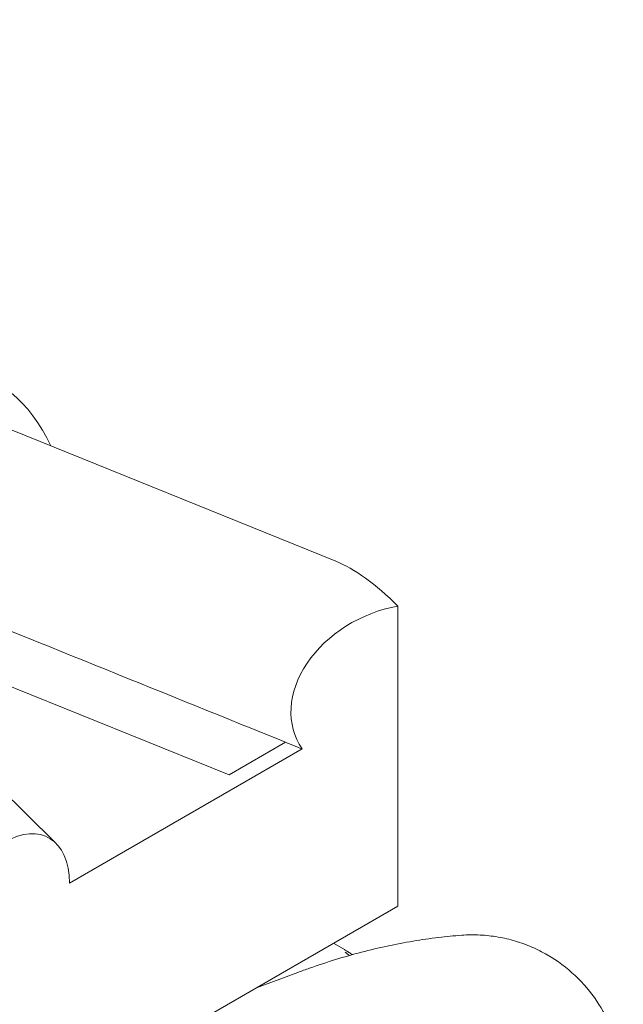
# Model space of a CAD drawing. Units: millimetres. Extents: x 0 to 120081, y 0 to 107582.
# Drawn here: x 97135 to 97529, y 105584 to 106227 of the extents above; entities that cross this region are included whole.
import ezdxf

# ---------------------------------------------------------------- set-up
doc = ezdxf.new("R2010")
doc.units = ezdxf.units.MM

# ---------------------------------------------------------------- blocks, each defined once
blk = doc.blocks.new('A$C5D252E4A')
at = {"color": 0, "linetype": 'Continuous', "lineweight": 0, "extrusion": (-5.55112e-17, 0.816497, 0.57735)}
for p, q in [((11694.21, 99014.13), (12568.21, 98660.33)), ((12130.71, 98669.55), (12498.42, 98520.9)), ((12608.73, 98435.11), (12608.73, 98631.02)), ((12307.63, 98552.23), (12385.14, 98476.32)), ((12498.42, 98520.9), (12535.21, 98542.14)), ((12535.22, 98542.13), (12498.44, 98520.9)), ((12394.19, 98450.06), (12546.06, 98537.75)), ((12546.08, 98537.74), (12394.19, 98450.06)), ((12498.44, 98520.9), (12498.42, 98520.9)), ((11538.31, 97817.11), (12608.73, 98435.11)), ((12573.81, 98406.61), (12566.59, 98410.78)), ((12515.77, 98381.44), (12543.28, 98391.73))]:
    blk.add_line(p, q, dxfattribs=at)
at = {"color": 0, "linetype": 'Continuous', "lineweight": 0, "extrusion": (1.21488e-16, 2.49556e-16, -1)}
blk.add_ellipse((12348.24, 98723.81), major_axis=(28.24, -55.02), ratio=0.575468, start_param=-2.964954, end_param=-1.492206, dxfattribs=at)
at = {"color": 0, "linetype": 'Continuous', "lineweight": 0, "extrusion": (-3.55563e-17, 1.34146e-16, -1)}
blk.add_ellipse((12405.37, 98656.25), major_axis=(117043.97, -47347.28), ratio=0.000452, start_param=1.569504, end_param=1.573506, dxfattribs=at)
at = {"color": 0, "linetype": 'Continuous', "lineweight": 0, "extrusion": (6.91708e-17, 1.87816e-16, -1)}
blk.add_ellipse((12608.63, 98573.97), major_axis=(63.18, -86.66), ratio=0.347847, start_param=3.651698, end_param=4.268699, dxfattribs=at)
at = {"color": 0, "linetype": 'Continuous', "lineweight": 0}
for centre, major_axis, ratio, start_param, end_param in [((12608.84, 98573.88), (-66.22, -29.94), 0.757405, -1.899233, 0.128719), ((12351.77, 98425.01), (-28.24, -55.02), 0.575468, -3.973408, -0.853008)]:
    blk.add_ellipse(centre, major_axis=major_axis, ratio=ratio, start_param=start_param, end_param=end_param, dxfattribs=at)
at = {"color": 0, "linetype": 'Continuous', "lineweight": 0, "extrusion": (-1.62517e-16, 2.92048e-16, -1)}
blk.add_ellipse((12597.98, 98578.28), major_axis=(66.22, 29.94), ratio=0.757405, start_param=-3.270505, end_param=-3.270263, dxfattribs=at)
at = {"color": 0, "linetype": 'Continuous', "lineweight": 0, "extrusion": (-1.75197e-16, 1.09907e-17, -1)}
blk.add_ellipse((12433.74, 98644.76), major_axis=(117043.97, -47347.28), ratio=0.000452, start_param=1.569654, end_param=1.569746, dxfattribs=at)
at = {"color": 0, "linetype": 'Continuous', "lineweight": 0, "extrusion": (3.26372e-17, -6.55546e-32, -1)}
blk.add_ellipse((12608.59, 98573.98), major_axis=(-141.19, 0), ratio=0.286244, start_param=-1.11212, end_param=-1.112019, dxfattribs=at)
at = {"color": 0, "linetype": 'Continuous', "lineweight": 0}
for points, knots in [([(12543.28, 98391.73), (12545.84, 98392.68), (12548.4, 98393.61), (12556.61, 98396.51), (12562.27, 98398.38), (12573.58, 98401.86), (12579.23, 98403.47), (12590.51, 98406.41), (12596.14, 98407.75), (12607.37, 98410.16), (12612.96, 98411.23), (12624.11, 98413.09), (12629.66, 98413.89), (12640.25, 98415.15), (12645.29, 98415.64), (12650.32, 98416.02)], [0, 0, 0, 0, 10.000337, 10.000337, 32.073254, 32.073254, 54.066564, 54.066564, 75.932068, 75.932068, 97.64466, 97.64466, 119.181526, 119.181526, 138.775155, 138.775155, 138.775155, 138.775155]), ([(12706.17, 98403.24), (12702.99, 98405.08), (12699.66, 98406.76), (12692.72, 98409.77), (12689.12, 98411.09), (12681.72, 98413.31), (12677.91, 98414.21), (12670.18, 98415.54), (12666.25, 98415.98), (12658.34, 98416.37), (12654.34, 98416.32), (12650.32, 98416.02)], [5.8145778, 5.8145778, 5.8145778, 5.8145778, 5.9210856, 5.9210856, 6.0275934, 6.0275934, 6.1341012, 6.1341012, 6.240609, 6.240609, 6.3471168, 6.3471168, 6.3471168, 6.3471168]), ([(12578.93, 98403.34), (12578.54, 98403.6), (12578.16, 98403.86), (12577.04, 98404.61), (12576.33, 98405.07), (12575.01, 98405.9), (12574.4, 98406.28), (12573.81, 98406.61)], [1.63927, 1.63927, 1.63927, 1.63927, 1.95375, 1.95375, 2.605, 2.605, 3.25625, 3.25625, 3.25625, 3.25625]), ([(12574.24, 98405.07), (12574.24, 98405.06), (12574.26, 98405.05), (12574.43, 98404.89), (12575.02, 98404.37), (12576.21, 98403.43), (12576.6, 98403.13), (12577.03, 98402.81)], [6.551938, 6.551938, 6.551938, 6.551938, 6.729167, 6.729167, 7.94709, 7.94709, 8.434359, 8.434359, 8.434359, 8.434359]), ([(12755.47, 98311.89), (12755.86, 98319.46), (12755.39, 98326.87), (12752.97, 98341.03), (12751.06, 98347.78), (12745.82, 98360.88), (12742.49, 98367.17), (12734.53, 98378.96), (12729.84, 98384.54), (12719.01, 98394.76), (12712.87, 98399.37), (12706.17, 98403.24)], [6.143921, 6.143921, 6.143921, 6.143921, 6.368652, 6.368652, 6.593384, 6.593384, 6.818115, 6.818115, 7.042847, 7.042847, 7.267579, 7.267579, 7.267579, 7.267579])]:
    blk.add_open_spline(points, degree=3, knots=knots, dxfattribs=at)

msp = doc.modelspace()

# ---------------------------------------------------------------- block references
msp.add_blockref('A$C5D252E4A', (84772.97, 7212.75))

doc.saveas('drawing.dxf')
